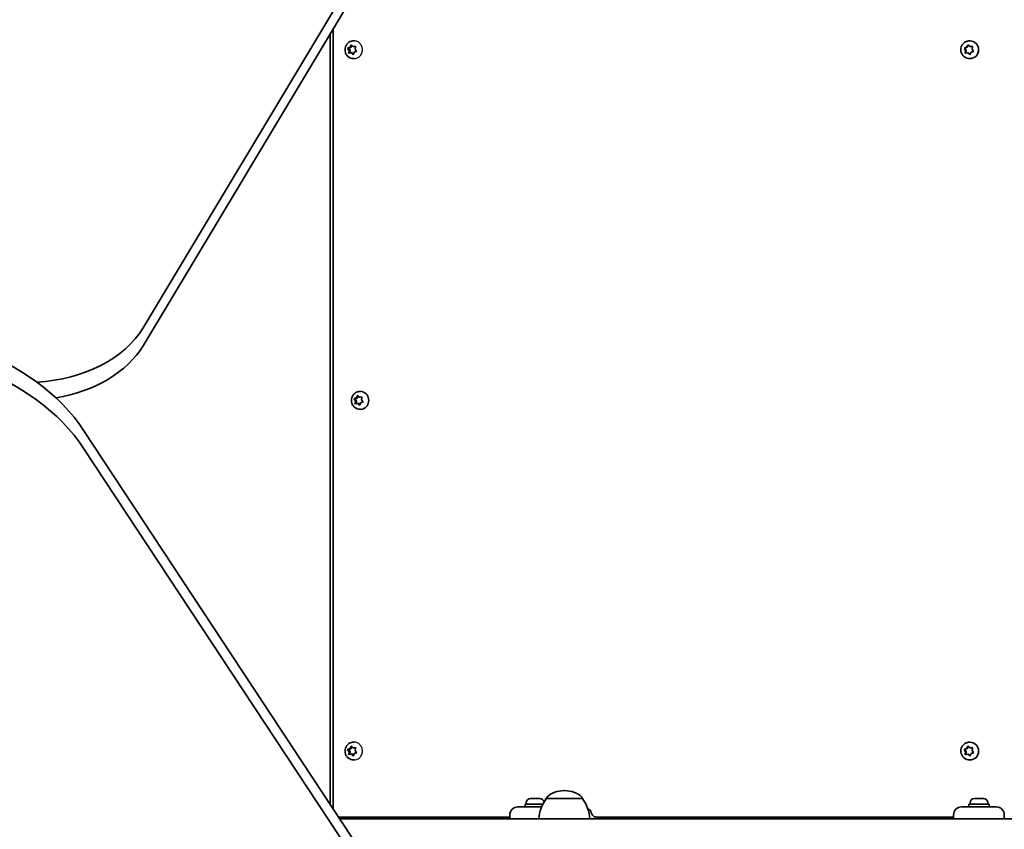
# Model space of a CAD drawing. Units: millimetres. Extents: x -3521 to 3731, y -3871 to 4168.
# Drawn here: x -602 to -20, y -1426 to -948 of the extents above; entities that cross this region are included whole.
import ezdxf

# ---------------------------------------------------------------- set-up
doc = ezdxf.new("R2010")
doc.units = ezdxf.units.MM
doc.layers.add('Widoczne (ISO)', color=7, linetype='Continuous', lineweight=35)
doc.layers.add('Widoczne wąskie (ISO)', color=7, linetype='Continuous', lineweight=25)

msp = doc.modelspace()

# ---------------------------------------------------------------- linework, layer by layer
at = {"layer": 'Widoczne (ISO)'}
for p, q in [((-528.68, -1129.7), (-349.57, -831.33)), ((-528.68, -1129.7), (-349.57, -831.33)), ((-349.57, -841.94), (-528.68, -1140.31)), ((-349.57, -841.94), (-528.68, -1140.31)), ((-416.52, -953.47), (-416.52, -1413.64)), ((-416.52, -953.47), (-416.52, -1413.64)), ((-418.18, -1411.11), (-418.18, -956.24)), ((-418.18, -1411.11), (-418.18, -956.24)), ((-407.94, -964.66), (-407.27, -964.66)), ((-407.94, -964.66), (-407.27, -964.66)), ((-407.12, -966.02), (-407.74, -965.01)), ((-407.12, -966.02), (-407.74, -965.01)), ((-407.59, -964.52), (-406.52, -964.12)), ((-407.59, -964.52), (-406.52, -964.12)), ((-407.27, -964.66), (-405.84, -964.12)), ((-407.27, -964.66), (-405.84, -964.12)), ((-406.44, -966.02), (-407.27, -964.66)), ((-406.44, -966.02), (-407.27, -964.66)), ((-406.41, -963.89), (-406.01, -963.05)), ((-406.41, -963.89), (-406.01, -963.05)), ((-406.41, -963.89), (-405.73, -963.89)), ((-406.41, -963.89), (-405.73, -963.89)), ((-405.73, -963.89), (-405.36, -963.11)), ((-405.73, -963.89), (-405.36, -963.11)), ((-405.54, -962.95), (-404.68, -963.73)), ((-405.54, -962.95), (-404.68, -963.73)), ((-404.68, -963.73), (-403.55, -963.66)), ((-404.68, -963.73), (-403.55, -963.66)), ((-404.68, -963.73), (-403.99, -963.73)), ((-404.68, -963.73), (-403.99, -963.73)), ((-404.4, -960.37), (-404.15, -960.37)), ((-404.4, -960.37), (-404.15, -960.37)), ((-403.99, -963.73), (-403.16, -963.68)), ((-403.99, -963.73), (-403.16, -963.68)), ((-403.23, -964.04), (-403.43, -965.23)), ((-403.23, -964.04), (-403.43, -965.23)), ((-43.87, -964.66), (-43.55, -964.66)), ((-43.87, -964.66), (-43.55, -964.66)), ((-43.01, -966.02), (-43.65, -965.01)), ((-43.01, -966.02), (-43.65, -965.01)), ((-43.55, -964.66), (-42.05, -964.12)), ((-43.55, -964.66), (-42.05, -964.12)), ((-42.68, -966.02), (-43.55, -964.66)), ((-42.68, -966.02), (-43.55, -964.66)), ((-43.49, -964.52), (-42.38, -964.12)), ((-43.49, -964.52), (-42.38, -964.12)), ((-42.26, -963.89), (-41.84, -963.05)), ((-42.26, -963.89), (-41.84, -963.05)), ((-42.26, -963.89), (-41.93, -963.89)), ((-42.26, -963.89), (-41.93, -963.89)), ((-41.93, -963.89), (-41.43, -962.88)), ((-41.93, -963.89), (-41.43, -962.88)), ((-41.35, -962.95), (-40.44, -963.73)), ((-41.35, -962.95), (-40.44, -963.73)), ((-40.65, -960.37), (-40.53, -960.37)), ((-40.65, -960.37), (-40.53, -960.37)), ((-40.44, -963.73), (-39.25, -963.66)), ((-40.44, -963.73), (-39.25, -963.66)), ((-40.44, -963.73), (-40.11, -963.73)), ((-40.44, -963.73), (-40.11, -963.73)), ((-40.11, -963.73), (-38.85, -963.66)), ((-40.11, -963.73), (-38.85, -963.66)), ((-38.92, -964.04), (-39.14, -965.23)), ((-38.92, -964.04), (-39.14, -965.23)), ((-407.33, -967.2), (-407.12, -966.02)), ((-407.33, -967.2), (-407.12, -966.02)), ((-407.12, -966.02), (-406.44, -966.02)), ((-407.12, -966.02), (-406.44, -966.02)), ((-405.88, -967.52), (-407.01, -967.58)), ((-405.88, -967.52), (-407.01, -967.58)), ((-406.71, -967.56), (-406.44, -966.02)), ((-406.71, -967.56), (-406.44, -966.02)), ((-405.88, -967.52), (-405.2, -967.52)), ((-405.02, -968.3), (-405.88, -967.52)), ((-405.88, -967.52), (-405.2, -967.52)), ((-405.02, -968.3), (-405.88, -967.52)), ((-404.52, -968.13), (-405.2, -967.52)), ((-404.52, -968.13), (-405.2, -967.52)), ((-404.04, -967.12), (-404.55, -968.2)), ((-404.04, -967.12), (-404.55, -968.2)), ((-404.4, -970.87), (-404.15, -970.87)), ((-404.4, -970.87), (-404.15, -970.87)), ((-402.97, -966.72), (-404.04, -967.12)), ((-402.97, -966.72), (-404.04, -967.12)), ((-403.43, -965.23), (-402.82, -966.24)), ((-403.43, -965.23), (-402.82, -966.24)), ((-43.22, -967.2), (-43.01, -966.02)), ((-43.22, -967.2), (-43.01, -966.02)), ((-43.01, -966.02), (-42.68, -966.02)), ((-43.01, -966.02), (-42.68, -966.02)), ((-42.96, -967.59), (-42.68, -966.02)), ((-42.96, -967.59), (-42.68, -966.02)), ((-41.7, -967.52), (-42.89, -967.58)), ((-41.7, -967.52), (-42.89, -967.58)), ((-41.7, -967.52), (-41.38, -967.52)), ((-40.8, -968.3), (-41.7, -967.52)), ((-41.7, -967.52), (-41.38, -967.52)), ((-40.8, -968.3), (-41.7, -967.52)), ((-40.39, -968.37), (-41.38, -967.52)), ((-40.39, -968.37), (-41.38, -967.52)), ((-40.65, -970.87), (-40.53, -970.87)), ((-40.65, -970.87), (-40.53, -970.87)), ((-39.77, -967.12), (-40.31, -968.2)), ((-39.77, -967.12), (-40.31, -968.2)), ((-38.65, -966.72), (-39.77, -967.12)), ((-38.65, -966.72), (-39.77, -967.12)), ((-39.14, -965.23), (-38.49, -966.24)), ((-39.14, -965.23), (-38.49, -966.24)), ((-400.64, -1167.37), (-400.39, -1167.37)), ((-400.64, -1167.37), (-400.39, -1167.37)), ((-404.18, -1171.66), (-403.51, -1171.66)), ((-404.18, -1171.66), (-403.51, -1171.66)), ((-403.36, -1173.02), (-403.98, -1172.01)), ((-403.36, -1173.02), (-403.98, -1172.01)), ((-403.83, -1171.52), (-402.76, -1171.12)), ((-403.83, -1171.52), (-402.76, -1171.12)), ((-403.57, -1174.2), (-403.36, -1173.02)), ((-403.57, -1174.2), (-403.36, -1173.02)), ((-403.51, -1171.66), (-402.08, -1171.12)), ((-403.51, -1171.66), (-402.08, -1171.12)), ((-402.68, -1173.02), (-403.51, -1171.66)), ((-402.68, -1173.02), (-403.51, -1171.66)), ((-403.36, -1173.02), (-402.68, -1173.02)), ((-403.36, -1173.02), (-402.68, -1173.02)), ((-402.95, -1174.56), (-402.68, -1173.02)), ((-402.95, -1174.56), (-402.68, -1173.02)), ((-402.65, -1170.89), (-402.25, -1170.05)), ((-402.65, -1170.89), (-402.25, -1170.05)), ((-402.65, -1170.89), (-401.97, -1170.89)), ((-402.65, -1170.89), (-401.97, -1170.89)), ((-401.97, -1170.89), (-401.6, -1170.11)), ((-401.97, -1170.89), (-401.6, -1170.11)), ((-401.78, -1169.95), (-400.92, -1170.73)), ((-401.78, -1169.95), (-400.92, -1170.73)), ((-400.92, -1170.73), (-399.79, -1170.66)), ((-400.92, -1170.73), (-399.79, -1170.66)), ((-400.92, -1170.73), (-400.23, -1170.73)), ((-400.92, -1170.73), (-400.23, -1170.73)), ((-400.28, -1174.12), (-400.79, -1175.2)), ((-400.28, -1174.12), (-400.79, -1175.2)), ((-399.21, -1173.72), (-400.28, -1174.12)), ((-399.21, -1173.72), (-400.28, -1174.12)), ((-400.23, -1170.73), (-399.4, -1170.68)), ((-400.23, -1170.73), (-399.4, -1170.68)), ((-399.47, -1171.04), (-399.67, -1172.23)), ((-399.47, -1171.04), (-399.67, -1172.23)), ((-399.67, -1172.23), (-399.06, -1173.24)), ((-399.67, -1172.23), (-399.06, -1173.24)), ((-402.12, -1174.52), (-403.25, -1174.58)), ((-402.12, -1174.52), (-403.25, -1174.58)), ((-402.12, -1174.52), (-401.44, -1174.52)), ((-401.26, -1175.3), (-402.12, -1174.52)), ((-402.12, -1174.52), (-401.44, -1174.52)), ((-401.26, -1175.3), (-402.12, -1174.52)), ((-400.76, -1175.13), (-401.44, -1174.52)), ((-400.76, -1175.13), (-401.44, -1174.52)), ((-400.64, -1177.87), (-400.39, -1177.87)), ((-400.64, -1177.87), (-400.39, -1177.87)), ((-563.65, -1190.52), (-359.06, -1500.76)), ((-563.65, -1190.52), (-359.06, -1500.76)), ((-359.06, -1511.37), (-563.65, -1201.13)), ((-359.06, -1511.37), (-563.65, -1201.13)), ((-406.41, -1377.89), (-406.01, -1377.05)), ((-406.41, -1377.89), (-406.01, -1377.05)), ((-406.41, -1377.89), (-405.73, -1377.89)), ((-406.41, -1377.89), (-405.73, -1377.89)), ((-405.73, -1377.89), (-405.36, -1377.11)), ((-405.73, -1377.89), (-405.36, -1377.11)), ((-405.54, -1376.95), (-404.68, -1377.73)), ((-405.54, -1376.95), (-404.68, -1377.73)), ((-404.68, -1377.73), (-403.55, -1377.66)), ((-404.68, -1377.73), (-403.55, -1377.66)), ((-404.68, -1377.73), (-403.99, -1377.73)), ((-404.68, -1377.73), (-403.99, -1377.73)), ((-404.4, -1374.37), (-404.15, -1374.37)), ((-404.4, -1374.37), (-404.15, -1374.37)), ((-403.99, -1377.73), (-403.16, -1377.68)), ((-403.99, -1377.73), (-403.16, -1377.68)), ((-42.26, -1377.89), (-41.84, -1377.05)), ((-42.26, -1377.89), (-41.84, -1377.05)), ((-42.26, -1377.89), (-41.93, -1377.89)), ((-42.26, -1377.89), (-41.93, -1377.89)), ((-41.93, -1377.89), (-41.43, -1376.88)), ((-41.93, -1377.89), (-41.43, -1376.88)), ((-41.35, -1376.95), (-40.44, -1377.73)), ((-41.35, -1376.95), (-40.44, -1377.73)), ((-40.65, -1374.37), (-40.53, -1374.37)), ((-40.65, -1374.37), (-40.53, -1374.37)), ((-40.44, -1377.73), (-39.25, -1377.66)), ((-40.44, -1377.73), (-39.25, -1377.66)), ((-40.44, -1377.73), (-40.11, -1377.73)), ((-40.44, -1377.73), (-40.11, -1377.73)), ((-40.11, -1377.73), (-38.85, -1377.66)), ((-40.11, -1377.73), (-38.85, -1377.66)), ((-407.94, -1378.66), (-407.27, -1378.66)), ((-407.94, -1378.66), (-407.27, -1378.66)), ((-407.12, -1380.02), (-407.74, -1379.01)), ((-407.12, -1380.02), (-407.74, -1379.01)), ((-407.59, -1378.52), (-406.52, -1378.12)), ((-407.59, -1378.52), (-406.52, -1378.12)), ((-407.33, -1381.2), (-407.12, -1380.02)), ((-407.33, -1381.2), (-407.12, -1380.02)), ((-407.27, -1378.66), (-405.84, -1378.12)), ((-407.27, -1378.66), (-405.84, -1378.12)), ((-406.44, -1380.02), (-407.27, -1378.66)), ((-406.44, -1380.02), (-407.27, -1378.66)), ((-407.12, -1380.02), (-406.44, -1380.02)), ((-407.12, -1380.02), (-406.44, -1380.02)), ((-405.88, -1381.52), (-407.01, -1381.58)), ((-405.88, -1381.52), (-407.01, -1381.58)), ((-406.71, -1381.56), (-406.44, -1380.02)), ((-406.71, -1381.56), (-406.44, -1380.02)), ((-405.88, -1381.52), (-405.2, -1381.52)), ((-405.02, -1382.3), (-405.88, -1381.52)), ((-405.88, -1381.52), (-405.2, -1381.52)), ((-405.02, -1382.3), (-405.88, -1381.52)), ((-404.52, -1382.13), (-405.2, -1381.52)), ((-404.52, -1382.13), (-405.2, -1381.52)), ((-404.04, -1381.12), (-404.55, -1382.2)), ((-404.04, -1381.12), (-404.55, -1382.2)), ((-402.97, -1380.72), (-404.04, -1381.12)), ((-402.97, -1380.72), (-404.04, -1381.12)), ((-403.23, -1378.04), (-403.43, -1379.23)), ((-403.23, -1378.04), (-403.43, -1379.23)), ((-403.43, -1379.23), (-402.82, -1380.24)), ((-403.43, -1379.23), (-402.82, -1380.24)), ((-43.87, -1378.66), (-43.55, -1378.66)), ((-43.87, -1378.66), (-43.55, -1378.66)), ((-43.01, -1380.02), (-43.65, -1379.01)), ((-43.01, -1380.02), (-43.65, -1379.01)), ((-43.55, -1378.66), (-42.05, -1378.12)), ((-43.55, -1378.66), (-42.05, -1378.12)), ((-42.68, -1380.02), (-43.55, -1378.66)), ((-42.68, -1380.02), (-43.55, -1378.66)), ((-43.49, -1378.52), (-42.38, -1378.12)), ((-43.49, -1378.52), (-42.38, -1378.12)), ((-43.22, -1381.2), (-43.01, -1380.02)), ((-43.22, -1381.2), (-43.01, -1380.02)), ((-43.01, -1380.02), (-42.68, -1380.02)), ((-43.01, -1380.02), (-42.68, -1380.02)), ((-42.96, -1381.59), (-42.68, -1380.02)), ((-42.96, -1381.59), (-42.68, -1380.02)), ((-41.7, -1381.52), (-42.89, -1381.58)), ((-41.7, -1381.52), (-42.89, -1381.58)), ((-41.7, -1381.52), (-41.38, -1381.52)), ((-40.8, -1382.3), (-41.7, -1381.52)), ((-41.7, -1381.52), (-41.38, -1381.52)), ((-40.8, -1382.3), (-41.7, -1381.52)), ((-40.39, -1382.37), (-41.38, -1381.52)), ((-40.39, -1382.37), (-41.38, -1381.52)), ((-39.77, -1381.12), (-40.31, -1382.2)), ((-39.77, -1381.12), (-40.31, -1382.2)), ((-38.65, -1380.72), (-39.77, -1381.12)), ((-38.65, -1380.72), (-39.77, -1381.12)), ((-38.92, -1378.04), (-39.14, -1379.23)), ((-38.92, -1378.04), (-39.14, -1379.23)), ((-39.14, -1379.23), (-38.49, -1380.24)), ((-39.14, -1379.23), (-38.49, -1380.24)), ((-404.4, -1384.87), (-404.15, -1384.87)), ((-404.4, -1384.87), (-404.15, -1384.87)), ((-40.65, -1384.87), (-40.53, -1384.87)), ((-40.65, -1384.87), (-40.53, -1384.87)), ((-279.68, -1402.97), (-280.26, -1402.97)), ((-279.68, -1402.97), (-280.26, -1402.97)), ((-307.43, -1412.62), (-302.18, -1412.62)), ((-307.43, -1412.62), (-302.18, -1412.62)), ((-303.18, -1411.02), (-292.71, -1411.02)), ((-303.18, -1412.62), (-303.18, -1411.02)), ((-303.18, -1411.02), (-292.71, -1411.02)), ((-303.18, -1412.62), (-303.18, -1411.02)), ((-302.43, -1410.28), (-302.43, -1411.02)), ((-302.43, -1410.28), (-302.43, -1411.02)), ((-293.42, -1412.62), (-302.18, -1412.62)), ((-293.42, -1412.62), (-302.18, -1412.62)), ((-299.87, -1407.72), (-299.63, -1407.72)), ((-299.87, -1407.72), (-299.63, -1407.72)), ((-299.63, -1407.72), (-299.37, -1407.72)), ((-299.63, -1407.72), (-299.37, -1407.72)), ((-299.37, -1407.72), (-297.44, -1407.72)), ((-299.37, -1407.72), (-297.44, -1407.72)), ((-296.93, -1407.72), (-294.99, -1407.72)), ((-296.93, -1407.72), (-294.99, -1407.72)), ((-294.99, -1407.72), (-294.74, -1407.72)), ((-294.99, -1407.72), (-294.74, -1407.72)), ((-294.74, -1407.72), (-294.49, -1407.72)), ((-294.74, -1407.72), (-294.49, -1407.72)), ((-290.62, -1407.62), (-290.62, -1407.56)), ((-290.62, -1407.62), (-290.62, -1407.56)), ((-269.32, -1407.62), (-290.62, -1407.62)), ((-269.32, -1407.62), (-290.62, -1407.62)), ((-269.32, -1407.62), (-269.32, -1407.56)), ((-269.32, -1407.62), (-269.32, -1407.56)), ((-45.43, -1412.62), (-40.18, -1412.62)), ((-45.43, -1412.62), (-40.18, -1412.62)), ((-41.18, -1411.02), (-29.18, -1411.02)), ((-41.18, -1412.62), (-41.18, -1411.02)), ((-41.18, -1411.02), (-29.18, -1411.02)), ((-41.18, -1412.62), (-41.18, -1411.02)), ((-40.43, -1410.28), (-40.43, -1411.02)), ((-40.43, -1410.28), (-40.43, -1411.02)), ((-30.18, -1412.62), (-40.18, -1412.62)), ((-30.18, -1412.62), (-40.18, -1412.62)), ((-37.87, -1407.72), (-37.63, -1407.72)), ((-37.87, -1407.72), (-37.63, -1407.72)), ((-37.63, -1407.72), (-37.37, -1407.72)), ((-37.63, -1407.72), (-37.37, -1407.72)), ((-37.37, -1407.72), (-35.44, -1407.72)), ((-37.37, -1407.72), (-35.44, -1407.72)), ((-34.93, -1407.72), (-32.99, -1407.72)), ((-34.93, -1407.72), (-32.99, -1407.72)), ((-32.99, -1407.72), (-32.74, -1407.72)), ((-32.99, -1407.72), (-32.74, -1407.72)), ((-32.74, -1407.72), (-32.49, -1407.72)), ((-32.74, -1407.72), (-32.49, -1407.72)), ((-30.18, -1412.62), (-24.93, -1412.62)), ((-30.18, -1412.62), (-24.93, -1412.62)), ((-29.93, -1410.28), (-29.93, -1411.02)), ((-29.93, -1410.28), (-29.93, -1411.02)), ((-29.18, -1412.62), (-29.18, -1411.02)), ((-29.18, -1412.62), (-29.18, -1411.02)), ((-312.18, -1418.62), (-413.23, -1418.62)), ((-312.18, -1418.62), (-413.23, -1418.62)), ((-412.18, -1418.62), (-412.18, -1419.62)), ((-412.18, -1418.62), (-412.18, -1419.62)), ((-312.18, -1417.37), (-312.18, -1419.62)), ((-312.18, -1417.37), (-312.18, -1419.62)), ((-50.18, -1418.62), (-260.94, -1418.62)), ((-50.18, -1418.62), (-260.94, -1418.62)), ((-50.18, -1417.37), (-50.18, -1419.62)), ((-50.18, -1417.37), (-50.18, -1419.62)), ((-20.18, -1419.62), (-20.18, -1417.37)), ((-20.18, -1419.62), (-20.18, -1417.37)), ((997.43, -1419.62), (-412.57, -1419.62)), ((997.43, -1419.62), (-412.57, -1419.62))]:
    msp.add_line(p, q, dxfattribs=at)
for centre, radius, start, end in [((-289.62, -1407.56), 1, 131.95918, 180), ((-289.62, -1407.56), 1, 131.95918, 180), ((-280.26, -1417.97), 15, 90, 131.95918), ((-280.26, -1417.97), 15, 90, 131.95918), ((-279.68, -1417.97), 15, 48.04082, 90), ((-279.68, -1417.97), 15, 48.04082, 90), ((-270.32, -1407.56), 1, 0, 48.04082), ((-270.32, -1407.56), 1, 0, 48.04082), ((-307.43, -1417.37), 4.75, 90, 180), ((-307.43, -1417.37), 4.75, 90, 180), ((-299.87, -1410.28), 2.56, 90, 180), ((-299.87, -1410.28), 2.56, 90, 180), ((-273, -1420.8), 22, 143.21087, 176.93797), ((-273, -1420.8), 22, 143.21087, 176.93797), ((-294.49, -1410.28), 2.56, 13.05302, 90), ((-294.49, -1410.28), 2.56, 13.05302, 90), ((-286.94, -1420.8), 22, 3.06203, 36.78913), ((-286.94, -1420.8), 22, 3.06203, 36.78913), ((-45.43, -1417.37), 4.75, 90, 180), ((-45.43, -1417.37), 4.75, 90, 180), ((-37.87, -1410.28), 2.56, 90, 180), ((-37.87, -1410.28), 2.56, 90, 180), ((-32.49, -1410.28), 2.56, 0, 90), ((-32.49, -1410.28), 2.56, 0, 90), ((-24.93, -1417.37), 4.75, 0, 90), ((-24.93, -1417.37), 4.75, 0, 90)]:
    msp.add_arc(centre, radius, start, end, dxfattribs=at)
for centre, major_axis, ratio, start_param, end_param in [((-406.58, -963.94), (0, -0.189), 0.940029, 0.342347, 1.859948), ((-406.58, -963.94), (0, -0.189), 0.940029, 0.342347, 1.859948), ((-405.9, -963.94), (0, -0.189), 0.940029, 0.342347, 1.859948), ((-405.9, -963.94), (0, -0.189), 0.940029, 0.342347, 1.859948), ((-42.44, -963.94), (0, -0.189), 0.986573, 0.342347, 1.859948), ((-42.44, -963.94), (0, -0.189), 0.986573, 0.342347, 1.859948), ((-42.11, -963.94), (0, -0.189), 0.986573, 0.342347, 1.859948), ((-42.11, -963.94), (0, -0.189), 0.986573, 0.342347, 1.859948), ((-40.53, -965.62), (0, 5.25), 0.986573, 3.141593, 6.283185), ((-40.53, -965.62), (0, 5.25), 0.986573, 3.141593, 6.283185), ((-699.6, -1235.35), (-150, 0), 0.707107, 3.577925, 4.886922), ((-699.6, -1235.35), (-150, 0), 0.707107, 3.577925, 4.886922), ((-699.6, -1245.95), (150, 0), 0.707107, 0.436332, 1.745329), ((-699.6, -1245.95), (150, 0), 0.707107, 0.436332, 1.745329), ((-597.71, -1108.98), (-75, 0), 0.707107, 1.654085, 2.740167), ((-597.71, -1108.98), (-75, 0), 0.707107, 1.654085, 2.740167), ((-597.71, -1119.59), (75, 0), 0.707107, 4.948223, 5.88176), ((-597.71, -1119.59), (75, 0), 0.707107, 4.948223, 5.88176), ((-400.39, -1172.62), (0, 5.25), 0.940029, 3.397176, 6.027602), ((-400.39, -1172.62), (0, 5.25), 0.940029, 3.397176, 6.027602), ((-402.82, -1170.94), (0, -0.189), 0.940029, 0.342347, 1.859948), ((-402.82, -1170.94), (0, -0.189), 0.940029, 0.342347, 1.859948), ((-402.14, -1170.94), (0, -0.189), 0.940029, 0.342347, 1.859948), ((-402.14, -1170.94), (0, -0.189), 0.940029, 0.342347, 1.859948), ((-406.58, -1377.94), (0, -0.189), 0.940029, 0.342347, 1.859948), ((-406.58, -1377.94), (0, -0.189), 0.940029, 0.342347, 1.859948), ((-405.9, -1377.94), (0, -0.189), 0.940029, 0.342347, 1.859948), ((-405.9, -1377.94), (0, -0.189), 0.940029, 0.342347, 1.859948), ((-42.44, -1377.94), (0, -0.189), 0.986573, 0.342347, 1.859948), ((-42.44, -1377.94), (0, -0.189), 0.986573, 0.342347, 1.859948), ((-42.11, -1377.94), (0, -0.189), 0.986573, 0.342347, 1.859948), ((-42.11, -1377.94), (0, -0.189), 0.986573, 0.342347, 1.859948), ((-40.53, -1379.62), (0, 5.25), 0.986573, 3.141593, 6.283185), ((-40.53, -1379.62), (0, 5.25), 0.986573, 3.141593, 6.283185)]:
    msp.add_ellipse(centre, major_axis=major_axis, ratio=ratio, start_param=start_param, end_param=end_param, dxfattribs=at)
for points, knots in [([(-404.4, -970.87), (-404.94, -970.87), (-405.47, -970.78), (-406.49, -970.44), (-406.97, -970.19), (-407.83, -969.54), (-408.22, -969.15), (-408.85, -968.25), (-409.09, -967.74), (-409.42, -966.67), (-409.5, -966.11), (-409.48, -964.98), (-409.39, -964.41), (-409.02, -963.34), (-408.75, -962.83), (-408.07, -961.93), (-407.66, -961.54), (-406.74, -960.93), (-406.24, -960.69), (-405.29, -960.43), (-404.85, -960.37), (-404.4, -960.37)], [0.198149, 0.198149, 0.198149, 0.198149, 0.503514, 0.503514, 0.811797, 0.811797, 1.12759, 1.12759, 1.452424, 1.452424, 1.784289, 1.784289, 2.118622, 2.118622, 2.449955, 2.449955, 2.773709, 2.773709, 3.088163, 3.088163, 3.339741, 3.339741, 3.339741, 3.339741]), ([(-404.4, -970.87), (-404.94, -970.87), (-405.47, -970.78), (-406.49, -970.44), (-406.97, -970.19), (-407.83, -969.54), (-408.22, -969.15), (-408.85, -968.25), (-409.09, -967.74), (-409.42, -966.67), (-409.5, -966.11), (-409.48, -964.98), (-409.39, -964.41), (-409.02, -963.34), (-408.75, -962.83), (-408.07, -961.93), (-407.66, -961.54), (-406.74, -960.93), (-406.24, -960.69), (-405.29, -960.43), (-404.85, -960.37), (-404.4, -960.37)], [0.198149, 0.198149, 0.198149, 0.198149, 0.503514, 0.503514, 0.811797, 0.811797, 1.12759, 1.12759, 1.452424, 1.452424, 1.784289, 1.784289, 2.118622, 2.118622, 2.449955, 2.449955, 2.773709, 2.773709, 3.088163, 3.088163, 3.339741, 3.339741, 3.339741, 3.339741]), ([(-40.65, -970.87), (-41.21, -970.87), (-41.76, -970.78), (-42.81, -970.43), (-43.31, -970.17), (-44.2, -969.51), (-44.59, -969.1), (-45.23, -968.19), (-45.48, -967.68), (-45.8, -966.61), (-45.88, -966.05), (-45.85, -964.92), (-45.75, -964.36), (-45.37, -963.31), (-45.09, -962.81), (-44.4, -961.93), (-43.98, -961.54), (-43.05, -960.93), (-42.54, -960.69), (-41.56, -960.43), (-41.11, -960.37), (-40.65, -960.37)], [0.198149, 0.198149, 0.198149, 0.198149, 0.514956, 0.514956, 0.832398, 0.832398, 1.151483, 1.151483, 1.472567, 1.472567, 1.795216, 1.795216, 2.118392, 2.118392, 2.440843, 2.440843, 2.761596, 2.761596, 3.080343, 3.080343, 3.339741, 3.339741, 3.339741, 3.339741]), ([(-40.65, -970.87), (-41.21, -970.87), (-41.76, -970.78), (-42.81, -970.43), (-43.31, -970.17), (-44.2, -969.51), (-44.59, -969.1), (-45.23, -968.19), (-45.48, -967.68), (-45.8, -966.61), (-45.88, -966.05), (-45.85, -964.92), (-45.75, -964.36), (-45.37, -963.31), (-45.09, -962.81), (-44.4, -961.93), (-43.98, -961.54), (-43.05, -960.93), (-42.54, -960.69), (-41.56, -960.43), (-41.11, -960.37), (-40.65, -960.37)], [0.198149, 0.198149, 0.198149, 0.198149, 0.514956, 0.514956, 0.832398, 0.832398, 1.151483, 1.151483, 1.472567, 1.472567, 1.795216, 1.795216, 2.118392, 2.118392, 2.440843, 2.440843, 2.761596, 2.761596, 3.080343, 3.080343, 3.339741, 3.339741, 3.339741, 3.339741]), ([(-400.64, -1177.87), (-401.18, -1177.87), (-401.71, -1177.78), (-402.73, -1177.44), (-403.21, -1177.19), (-404.07, -1176.54), (-404.46, -1176.15), (-405.09, -1175.25), (-405.33, -1174.74), (-405.66, -1173.67), (-405.74, -1173.11), (-405.72, -1171.98), (-405.63, -1171.41), (-405.26, -1170.34), (-404.99, -1169.83), (-404.31, -1168.93), (-403.9, -1168.54), (-402.98, -1167.93), (-402.48, -1167.69), (-401.53, -1167.43), (-401.09, -1167.37), (-400.64, -1167.37)], [0.198149, 0.198149, 0.198149, 0.198149, 0.503514, 0.503514, 0.811797, 0.811797, 1.12759, 1.12759, 1.452424, 1.452424, 1.784289, 1.784289, 2.118622, 2.118622, 2.449955, 2.449955, 2.773709, 2.773709, 3.088163, 3.088163, 3.339741, 3.339741, 3.339741, 3.339741]), ([(-400.64, -1177.87), (-401.18, -1177.87), (-401.71, -1177.78), (-402.73, -1177.44), (-403.21, -1177.19), (-404.07, -1176.54), (-404.46, -1176.15), (-405.09, -1175.25), (-405.33, -1174.74), (-405.66, -1173.67), (-405.74, -1173.11), (-405.72, -1171.98), (-405.63, -1171.41), (-405.26, -1170.34), (-404.99, -1169.83), (-404.31, -1168.93), (-403.9, -1168.54), (-402.98, -1167.93), (-402.48, -1167.69), (-401.53, -1167.43), (-401.09, -1167.37), (-400.64, -1167.37)], [0.198149, 0.198149, 0.198149, 0.198149, 0.503514, 0.503514, 0.811797, 0.811797, 1.12759, 1.12759, 1.452424, 1.452424, 1.784289, 1.784289, 2.118622, 2.118622, 2.449955, 2.449955, 2.773709, 2.773709, 3.088163, 3.088163, 3.339741, 3.339741, 3.339741, 3.339741]), ([(-404.4, -1384.87), (-404.94, -1384.87), (-405.47, -1384.78), (-406.49, -1384.44), (-406.97, -1384.19), (-407.83, -1383.54), (-408.22, -1383.15), (-408.85, -1382.25), (-409.09, -1381.74), (-409.42, -1380.67), (-409.5, -1380.11), (-409.48, -1378.98), (-409.39, -1378.41), (-409.02, -1377.34), (-408.75, -1376.83), (-408.07, -1375.93), (-407.66, -1375.54), (-406.74, -1374.93), (-406.24, -1374.69), (-405.29, -1374.43), (-404.85, -1374.37), (-404.4, -1374.37)], [0.198149, 0.198149, 0.198149, 0.198149, 0.503514, 0.503514, 0.811797, 0.811797, 1.12759, 1.12759, 1.452424, 1.452424, 1.784289, 1.784289, 2.118622, 2.118622, 2.449955, 2.449955, 2.773709, 2.773709, 3.088163, 3.088163, 3.339741, 3.339741, 3.339741, 3.339741]), ([(-404.4, -1384.87), (-404.94, -1384.87), (-405.47, -1384.78), (-406.49, -1384.44), (-406.97, -1384.19), (-407.83, -1383.54), (-408.22, -1383.15), (-408.85, -1382.25), (-409.09, -1381.74), (-409.42, -1380.67), (-409.5, -1380.11), (-409.48, -1378.98), (-409.39, -1378.41), (-409.02, -1377.34), (-408.75, -1376.83), (-408.07, -1375.93), (-407.66, -1375.54), (-406.74, -1374.93), (-406.24, -1374.69), (-405.29, -1374.43), (-404.85, -1374.37), (-404.4, -1374.37)], [0.198149, 0.198149, 0.198149, 0.198149, 0.503514, 0.503514, 0.811797, 0.811797, 1.12759, 1.12759, 1.452424, 1.452424, 1.784289, 1.784289, 2.118622, 2.118622, 2.449955, 2.449955, 2.773709, 2.773709, 3.088163, 3.088163, 3.339741, 3.339741, 3.339741, 3.339741]), ([(-40.65, -1384.87), (-41.21, -1384.87), (-41.76, -1384.78), (-42.81, -1384.43), (-43.31, -1384.17), (-44.2, -1383.51), (-44.59, -1383.1), (-45.23, -1382.19), (-45.48, -1381.68), (-45.8, -1380.61), (-45.88, -1380.05), (-45.85, -1378.92), (-45.75, -1378.36), (-45.37, -1377.31), (-45.09, -1376.81), (-44.4, -1375.93), (-43.98, -1375.54), (-43.05, -1374.93), (-42.54, -1374.69), (-41.56, -1374.43), (-41.11, -1374.37), (-40.65, -1374.37)], [0.198149, 0.198149, 0.198149, 0.198149, 0.514956, 0.514956, 0.832398, 0.832398, 1.151483, 1.151483, 1.472567, 1.472567, 1.795216, 1.795216, 2.118392, 2.118392, 2.440843, 2.440843, 2.761596, 2.761596, 3.080343, 3.080343, 3.339741, 3.339741, 3.339741, 3.339741]), ([(-40.65, -1384.87), (-41.21, -1384.87), (-41.76, -1384.78), (-42.81, -1384.43), (-43.31, -1384.17), (-44.2, -1383.51), (-44.59, -1383.1), (-45.23, -1382.19), (-45.48, -1381.68), (-45.8, -1380.61), (-45.88, -1380.05), (-45.85, -1378.92), (-45.75, -1378.36), (-45.37, -1377.31), (-45.09, -1376.81), (-44.4, -1375.93), (-43.98, -1375.54), (-43.05, -1374.93), (-42.54, -1374.69), (-41.56, -1374.43), (-41.11, -1374.37), (-40.65, -1374.37)], [0.198149, 0.198149, 0.198149, 0.198149, 0.514956, 0.514956, 0.832398, 0.832398, 1.151483, 1.151483, 1.472567, 1.472567, 1.795216, 1.795216, 2.118392, 2.118392, 2.440843, 2.440843, 2.761596, 2.761596, 3.080343, 3.080343, 3.339741, 3.339741, 3.339741, 3.339741]), ([(-264.05, -1416.06), (-264.11, -1415.77), (-264.21, -1415.49), (-264.46, -1414.98), (-264.62, -1414.74), (-264.98, -1414.34), (-265.19, -1414.17), (-265.62, -1413.89), (-265.85, -1413.79), (-266.09, -1413.72), (-266.1, -1413.72), (-266.11, -1413.72)], [0.0061687, 0.0061687, 0.0061687, 0.0061687, 0.2209611, 0.2209611, 0.4357535, 0.4357535, 0.6505458, 0.6505458, 0.8653382, 0.8653382, 0.8737777, 0.8737777, 0.8737777, 0.8737777]), ([(-264.05, -1416.06), (-264.11, -1415.77), (-264.21, -1415.49), (-264.46, -1414.98), (-264.62, -1414.74), (-264.98, -1414.34), (-265.19, -1414.17), (-265.62, -1413.89), (-265.85, -1413.79), (-266.09, -1413.72), (-266.1, -1413.72), (-266.11, -1413.72)], [0.0061687, 0.0061687, 0.0061687, 0.0061687, 0.2209611, 0.2209611, 0.4357535, 0.4357535, 0.6505458, 0.6505458, 0.8653382, 0.8653382, 0.8737777, 0.8737777, 0.8737777, 0.8737777]), ([(-260.94, -1418.62), (-261.15, -1418.62), (-261.4, -1418.6), (-261.95, -1418.47), (-262.26, -1418.36), (-262.84, -1418.02), (-263.12, -1417.79), (-263.56, -1417.28), (-263.72, -1417.01), (-263.95, -1416.5), (-264.01, -1416.27), (-264.05, -1416.06), (-264.05, -1416.06), (-264.05, -1416.06)], [0, 0, 0, 0, 0.00892068, 0.00892068, 0.01784136, 0.01784136, 0.02674554, 0.02674554, 0.03566622, 0.03566622, 0.0445869, 0.0445869, 0.0446034, 0.0446034, 0.0446034, 0.0446034]), ([(-260.94, -1418.62), (-261.15, -1418.62), (-261.4, -1418.6), (-261.95, -1418.47), (-262.26, -1418.36), (-262.84, -1418.02), (-263.12, -1417.79), (-263.56, -1417.28), (-263.72, -1417.01), (-263.95, -1416.5), (-264.01, -1416.27), (-264.05, -1416.06), (-264.05, -1416.06), (-264.05, -1416.06)], [0, 0, 0, 0, 0.00892068, 0.00892068, 0.01784136, 0.01784136, 0.02674554, 0.02674554, 0.03566622, 0.03566622, 0.0445869, 0.0445869, 0.0446034, 0.0446034, 0.0446034, 0.0446034])]:
    msp.add_open_spline(points, degree=3, knots=knots, dxfattribs=at)
for points in [[(-407.94, -964.66), (-407.82, -964.62), (-407.7, -964.57), (-407.59, -964.52)], [(-407.94, -964.66), (-407.82, -964.62), (-407.7, -964.57), (-407.59, -964.52)], [(-407.74, -965.01), (-407.81, -964.9), (-407.88, -964.78), (-407.94, -964.66)], [(-407.74, -965.01), (-407.81, -964.9), (-407.88, -964.78), (-407.94, -964.66)], [(-406.01, -963.05), (-405.95, -962.93), (-405.89, -962.81), (-405.83, -962.68)], [(-406.01, -963.05), (-405.95, -962.93), (-405.89, -962.81), (-405.83, -962.68)], [(-405.83, -962.68), (-405.73, -962.77), (-405.63, -962.86), (-405.54, -962.95)], [(-405.83, -962.68), (-405.73, -962.77), (-405.63, -962.86), (-405.54, -962.95)], [(-403.55, -963.66), (-403.42, -963.65), (-403.29, -963.65), (-403.15, -963.64)], [(-403.55, -963.66), (-403.42, -963.65), (-403.29, -963.65), (-403.15, -963.64)], [(-403.15, -963.64), (-403.18, -963.78), (-403.21, -963.91), (-403.23, -964.04)], [(-403.15, -963.64), (-403.18, -963.78), (-403.21, -963.91), (-403.23, -964.04)], [(-43.87, -964.66), (-43.74, -964.62), (-43.62, -964.57), (-43.49, -964.52)], [(-43.87, -964.66), (-43.74, -964.62), (-43.62, -964.57), (-43.49, -964.52)], [(-43.65, -965.01), (-43.73, -964.9), (-43.8, -964.78), (-43.87, -964.66)], [(-43.65, -965.01), (-43.73, -964.9), (-43.8, -964.78), (-43.87, -964.66)], [(-41.84, -963.05), (-41.78, -962.93), (-41.72, -962.81), (-41.65, -962.68)], [(-41.84, -963.05), (-41.78, -962.93), (-41.72, -962.81), (-41.65, -962.68)], [(-41.65, -962.68), (-41.55, -962.77), (-41.44, -962.86), (-41.35, -962.95)], [(-41.65, -962.68), (-41.55, -962.77), (-41.44, -962.86), (-41.35, -962.95)], [(-39.25, -963.66), (-39.12, -963.65), (-38.99, -963.65), (-38.85, -963.64)], [(-39.25, -963.66), (-39.12, -963.65), (-38.99, -963.65), (-38.85, -963.64)], [(-38.85, -963.64), (-38.87, -963.78), (-38.9, -963.91), (-38.92, -964.04)], [(-38.85, -963.64), (-38.87, -963.78), (-38.9, -963.91), (-38.92, -964.04)], [(-407.39, -967.6), (-407.37, -967.47), (-407.35, -967.33), (-407.33, -967.2)], [(-407.39, -967.6), (-407.37, -967.47), (-407.35, -967.33), (-407.33, -967.2)], [(-407.01, -967.58), (-407.13, -967.59), (-407.26, -967.6), (-407.39, -967.6)], [(-407.01, -967.58), (-407.13, -967.59), (-407.26, -967.6), (-407.39, -967.6)], [(-404.72, -968.56), (-404.82, -968.47), (-404.92, -968.38), (-405.02, -968.3)], [(-404.72, -968.56), (-404.82, -968.47), (-404.92, -968.38), (-405.02, -968.3)], [(-404.55, -968.2), (-404.6, -968.31), (-404.66, -968.44), (-404.72, -968.56)], [(-404.55, -968.2), (-404.6, -968.31), (-404.66, -968.44), (-404.72, -968.56)], [(-402.6, -966.58), (-402.73, -966.63), (-402.85, -966.67), (-402.97, -966.72)], [(-402.6, -966.58), (-402.73, -966.63), (-402.85, -966.67), (-402.97, -966.72)], [(-402.82, -966.24), (-402.75, -966.35), (-402.68, -966.46), (-402.6, -966.58)], [(-402.82, -966.24), (-402.75, -966.35), (-402.68, -966.46), (-402.6, -966.58)], [(-43.29, -967.6), (-43.27, -967.47), (-43.24, -967.33), (-43.22, -967.2)], [(-43.29, -967.6), (-43.27, -967.47), (-43.24, -967.33), (-43.22, -967.2)], [(-42.89, -967.58), (-43.02, -967.59), (-43.15, -967.6), (-43.29, -967.6)], [(-42.89, -967.58), (-43.02, -967.59), (-43.15, -967.6), (-43.29, -967.6)], [(-40.49, -968.56), (-40.59, -968.47), (-40.7, -968.38), (-40.8, -968.3)], [(-40.49, -968.56), (-40.59, -968.47), (-40.7, -968.38), (-40.8, -968.3)], [(-40.31, -968.2), (-40.36, -968.31), (-40.43, -968.44), (-40.49, -968.56)], [(-40.31, -968.2), (-40.36, -968.31), (-40.43, -968.44), (-40.49, -968.56)], [(-38.26, -966.58), (-38.4, -966.63), (-38.53, -966.67), (-38.65, -966.72)], [(-38.26, -966.58), (-38.4, -966.63), (-38.53, -966.67), (-38.65, -966.72)], [(-38.49, -966.24), (-38.42, -966.35), (-38.34, -966.46), (-38.26, -966.58)], [(-38.49, -966.24), (-38.42, -966.35), (-38.34, -966.46), (-38.26, -966.58)], [(-404.18, -1171.66), (-404.06, -1171.62), (-403.94, -1171.57), (-403.83, -1171.52)], [(-404.18, -1171.66), (-404.06, -1171.62), (-403.94, -1171.57), (-403.83, -1171.52)], [(-403.98, -1172.01), (-404.05, -1171.9), (-404.12, -1171.78), (-404.18, -1171.66)], [(-403.98, -1172.01), (-404.05, -1171.9), (-404.12, -1171.78), (-404.18, -1171.66)], [(-403.63, -1174.6), (-403.61, -1174.47), (-403.59, -1174.33), (-403.57, -1174.2)], [(-403.63, -1174.6), (-403.61, -1174.47), (-403.59, -1174.33), (-403.57, -1174.2)], [(-402.25, -1170.05), (-402.19, -1169.93), (-402.13, -1169.81), (-402.07, -1169.68)], [(-402.25, -1170.05), (-402.19, -1169.93), (-402.13, -1169.81), (-402.07, -1169.68)], [(-402.07, -1169.68), (-401.97, -1169.77), (-401.87, -1169.86), (-401.78, -1169.95)], [(-402.07, -1169.68), (-401.97, -1169.77), (-401.87, -1169.86), (-401.78, -1169.95)], [(-399.79, -1170.66), (-399.66, -1170.65), (-399.53, -1170.65), (-399.39, -1170.64)], [(-399.79, -1170.66), (-399.66, -1170.65), (-399.53, -1170.65), (-399.39, -1170.64)], [(-399.39, -1170.64), (-399.42, -1170.78), (-399.45, -1170.91), (-399.47, -1171.04)], [(-399.39, -1170.64), (-399.42, -1170.78), (-399.45, -1170.91), (-399.47, -1171.04)], [(-398.84, -1173.58), (-398.97, -1173.63), (-399.09, -1173.67), (-399.21, -1173.72)], [(-398.84, -1173.58), (-398.97, -1173.63), (-399.09, -1173.67), (-399.21, -1173.72)], [(-399.06, -1173.24), (-398.99, -1173.35), (-398.92, -1173.46), (-398.84, -1173.58)], [(-399.06, -1173.24), (-398.99, -1173.35), (-398.92, -1173.46), (-398.84, -1173.58)], [(-403.25, -1174.58), (-403.37, -1174.59), (-403.5, -1174.6), (-403.63, -1174.6)], [(-403.25, -1174.58), (-403.37, -1174.59), (-403.5, -1174.6), (-403.63, -1174.6)], [(-400.96, -1175.56), (-401.06, -1175.47), (-401.16, -1175.38), (-401.26, -1175.3)], [(-400.96, -1175.56), (-401.06, -1175.47), (-401.16, -1175.38), (-401.26, -1175.3)], [(-400.79, -1175.2), (-400.84, -1175.31), (-400.9, -1175.44), (-400.96, -1175.56)], [(-400.79, -1175.2), (-400.84, -1175.31), (-400.9, -1175.44), (-400.96, -1175.56)], [(-406.01, -1377.05), (-405.95, -1376.93), (-405.89, -1376.81), (-405.83, -1376.68)], [(-406.01, -1377.05), (-405.95, -1376.93), (-405.89, -1376.81), (-405.83, -1376.68)], [(-405.83, -1376.68), (-405.73, -1376.77), (-405.63, -1376.86), (-405.54, -1376.95)], [(-405.83, -1376.68), (-405.73, -1376.77), (-405.63, -1376.86), (-405.54, -1376.95)], [(-403.55, -1377.66), (-403.42, -1377.65), (-403.29, -1377.65), (-403.15, -1377.64)], [(-403.55, -1377.66), (-403.42, -1377.65), (-403.29, -1377.65), (-403.15, -1377.64)], [(-403.15, -1377.64), (-403.18, -1377.78), (-403.21, -1377.91), (-403.23, -1378.04)], [(-403.15, -1377.64), (-403.18, -1377.78), (-403.21, -1377.91), (-403.23, -1378.04)], [(-41.84, -1377.05), (-41.78, -1376.93), (-41.72, -1376.81), (-41.65, -1376.68)], [(-41.84, -1377.05), (-41.78, -1376.93), (-41.72, -1376.81), (-41.65, -1376.68)], [(-41.65, -1376.68), (-41.55, -1376.77), (-41.44, -1376.86), (-41.35, -1376.95)], [(-41.65, -1376.68), (-41.55, -1376.77), (-41.44, -1376.86), (-41.35, -1376.95)], [(-39.25, -1377.66), (-39.12, -1377.65), (-38.99, -1377.65), (-38.85, -1377.64)], [(-39.25, -1377.66), (-39.12, -1377.65), (-38.99, -1377.65), (-38.85, -1377.64)], [(-38.85, -1377.64), (-38.87, -1377.78), (-38.9, -1377.91), (-38.92, -1378.04)], [(-38.85, -1377.64), (-38.87, -1377.78), (-38.9, -1377.91), (-38.92, -1378.04)], [(-407.94, -1378.66), (-407.82, -1378.62), (-407.7, -1378.57), (-407.59, -1378.52)], [(-407.94, -1378.66), (-407.82, -1378.62), (-407.7, -1378.57), (-407.59, -1378.52)], [(-407.74, -1379.01), (-407.81, -1378.9), (-407.88, -1378.78), (-407.94, -1378.66)], [(-407.74, -1379.01), (-407.81, -1378.9), (-407.88, -1378.78), (-407.94, -1378.66)], [(-407.39, -1381.6), (-407.37, -1381.47), (-407.35, -1381.33), (-407.33, -1381.2)], [(-407.39, -1381.6), (-407.37, -1381.47), (-407.35, -1381.33), (-407.33, -1381.2)], [(-407.01, -1381.58), (-407.13, -1381.59), (-407.26, -1381.6), (-407.39, -1381.6)], [(-407.01, -1381.58), (-407.13, -1381.59), (-407.26, -1381.6), (-407.39, -1381.6)], [(-404.72, -1382.56), (-404.82, -1382.47), (-404.92, -1382.38), (-405.02, -1382.3)], [(-404.72, -1382.56), (-404.82, -1382.47), (-404.92, -1382.38), (-405.02, -1382.3)], [(-404.55, -1382.2), (-404.6, -1382.31), (-404.66, -1382.44), (-404.72, -1382.56)], [(-404.55, -1382.2), (-404.6, -1382.31), (-404.66, -1382.44), (-404.72, -1382.56)], [(-402.6, -1380.58), (-402.73, -1380.63), (-402.85, -1380.67), (-402.97, -1380.72)], [(-402.6, -1380.58), (-402.73, -1380.63), (-402.85, -1380.67), (-402.97, -1380.72)], [(-402.82, -1380.24), (-402.75, -1380.35), (-402.68, -1380.46), (-402.6, -1380.58)], [(-402.82, -1380.24), (-402.75, -1380.35), (-402.68, -1380.46), (-402.6, -1380.58)], [(-43.87, -1378.66), (-43.74, -1378.62), (-43.62, -1378.57), (-43.49, -1378.52)], [(-43.87, -1378.66), (-43.74, -1378.62), (-43.62, -1378.57), (-43.49, -1378.52)], [(-43.65, -1379.01), (-43.73, -1378.9), (-43.8, -1378.78), (-43.87, -1378.66)], [(-43.65, -1379.01), (-43.73, -1378.9), (-43.8, -1378.78), (-43.87, -1378.66)], [(-43.29, -1381.6), (-43.27, -1381.47), (-43.24, -1381.33), (-43.22, -1381.2)], [(-43.29, -1381.6), (-43.27, -1381.47), (-43.24, -1381.33), (-43.22, -1381.2)], [(-42.89, -1381.58), (-43.02, -1381.59), (-43.15, -1381.6), (-43.29, -1381.6)], [(-42.89, -1381.58), (-43.02, -1381.59), (-43.15, -1381.6), (-43.29, -1381.6)], [(-40.49, -1382.56), (-40.59, -1382.47), (-40.7, -1382.38), (-40.8, -1382.3)], [(-40.49, -1382.56), (-40.59, -1382.47), (-40.7, -1382.38), (-40.8, -1382.3)], [(-40.31, -1382.2), (-40.36, -1382.31), (-40.43, -1382.44), (-40.49, -1382.56)], [(-40.31, -1382.2), (-40.36, -1382.31), (-40.43, -1382.44), (-40.49, -1382.56)], [(-38.26, -1380.58), (-38.4, -1380.63), (-38.53, -1380.67), (-38.65, -1380.72)], [(-38.26, -1380.58), (-38.4, -1380.63), (-38.53, -1380.67), (-38.65, -1380.72)], [(-38.49, -1380.24), (-38.42, -1380.35), (-38.34, -1380.46), (-38.26, -1380.58)], [(-38.49, -1380.24), (-38.42, -1380.35), (-38.34, -1380.46), (-38.26, -1380.58)], [(-299.37, -1407.72), (-299.5, -1407.72), (-299.64, -1407.73), (-299.78, -1407.74)], [(-299.78, -1407.74), (-299.73, -1407.73), (-299.68, -1407.72), (-299.63, -1407.72)], [(-299.37, -1407.72), (-299.5, -1407.72), (-299.64, -1407.73), (-299.78, -1407.74)], [(-299.78, -1407.74), (-299.73, -1407.73), (-299.68, -1407.72), (-299.63, -1407.72)], [(-297.18, -1407.74), (-297.27, -1407.73), (-297.36, -1407.72), (-297.44, -1407.72)], [(-297.18, -1407.74), (-297.27, -1407.73), (-297.36, -1407.72), (-297.44, -1407.72)], [(-296.93, -1407.72), (-297.01, -1407.72), (-297.1, -1407.73), (-297.18, -1407.74)], [(-296.93, -1407.72), (-297.01, -1407.72), (-297.1, -1407.73), (-297.18, -1407.74)], [(-294.58, -1407.74), (-294.72, -1407.73), (-294.86, -1407.72), (-294.99, -1407.72)], [(-294.58, -1407.74), (-294.72, -1407.73), (-294.86, -1407.72), (-294.99, -1407.72)], [(-294.74, -1407.72), (-294.69, -1407.72), (-294.64, -1407.73), (-294.58, -1407.74)], [(-294.74, -1407.72), (-294.69, -1407.72), (-294.64, -1407.73), (-294.58, -1407.74)], [(-37.37, -1407.72), (-37.5, -1407.72), (-37.64, -1407.73), (-37.78, -1407.74)], [(-37.78, -1407.74), (-37.73, -1407.73), (-37.68, -1407.72), (-37.63, -1407.72)], [(-37.37, -1407.72), (-37.5, -1407.72), (-37.64, -1407.73), (-37.78, -1407.74)], [(-37.78, -1407.74), (-37.73, -1407.73), (-37.68, -1407.72), (-37.63, -1407.72)], [(-35.18, -1407.74), (-35.27, -1407.73), (-35.36, -1407.72), (-35.44, -1407.72)], [(-35.18, -1407.74), (-35.27, -1407.73), (-35.36, -1407.72), (-35.44, -1407.72)], [(-34.93, -1407.72), (-35.01, -1407.72), (-35.1, -1407.73), (-35.18, -1407.74)], [(-34.93, -1407.72), (-35.01, -1407.72), (-35.1, -1407.73), (-35.18, -1407.74)], [(-32.58, -1407.74), (-32.72, -1407.73), (-32.86, -1407.72), (-32.99, -1407.72)], [(-32.58, -1407.74), (-32.72, -1407.73), (-32.86, -1407.72), (-32.99, -1407.72)], [(-32.74, -1407.72), (-32.69, -1407.72), (-32.64, -1407.73), (-32.58, -1407.74)], [(-32.74, -1407.72), (-32.69, -1407.72), (-32.64, -1407.73), (-32.58, -1407.74)]]:
    msp.add_open_spline(points, degree=3, dxfattribs=at)
at = {"layer": 'Widoczne wąskie (ISO)'}
for points, knots in [([(-399.22, -965.62), (-399.22, -964.96), (-399.34, -964.26), (-399.85, -962.97), (-400.23, -962.38), (-401.1, -961.44), (-401.66, -961.04), (-402.87, -960.5), (-403.54, -960.37), (-404.15, -960.37)], [0, 0, 0, 0, 0.1977606, 0.1977606, 0.3955212, 0.3955212, 0.5932818, 0.5932818, 0.7910424, 0.7910424, 0.7910424, 0.7910424]), ([(-399.22, -965.62), (-399.22, -964.96), (-399.34, -964.26), (-399.85, -962.97), (-400.23, -962.38), (-401.1, -961.44), (-401.66, -961.04), (-402.87, -960.5), (-403.54, -960.37), (-404.15, -960.37)], [0, 0, 0, 0, 0.1977606, 0.1977606, 0.3955212, 0.3955212, 0.5932818, 0.5932818, 0.7910424, 0.7910424, 0.7910424, 0.7910424]), ([(-404.15, -970.87), (-403.54, -970.87), (-402.87, -970.74), (-401.66, -970.2), (-401.1, -969.8), (-400.23, -968.87), (-399.85, -968.28), (-399.34, -966.98), (-399.22, -966.28), (-399.22, -965.62)], [2.3731273, 2.3731273, 2.3731273, 2.3731273, 2.5708879, 2.5708879, 2.7686485, 2.7686485, 2.9664091, 2.9664091, 3.1641697, 3.1641697, 3.1641697, 3.1641697]), ([(-404.15, -970.87), (-403.54, -970.87), (-402.87, -970.74), (-401.66, -970.2), (-401.1, -969.8), (-400.23, -968.87), (-399.85, -968.28), (-399.34, -966.98), (-399.22, -966.28), (-399.22, -965.62)], [2.3731273, 2.3731273, 2.3731273, 2.3731273, 2.5708879, 2.5708879, 2.7686485, 2.7686485, 2.9664091, 2.9664091, 3.1641697, 3.1641697, 3.1641697, 3.1641697]), ([(-399.22, -1379.62), (-399.22, -1378.96), (-399.34, -1378.26), (-399.85, -1376.97), (-400.23, -1376.38), (-401.1, -1375.44), (-401.66, -1375.04), (-402.87, -1374.5), (-403.54, -1374.37), (-404.15, -1374.37)], [0, 0, 0, 0, 0.1977606, 0.1977606, 0.3955212, 0.3955212, 0.5932818, 0.5932818, 0.7910424, 0.7910424, 0.7910424, 0.7910424]), ([(-399.22, -1379.62), (-399.22, -1378.96), (-399.34, -1378.26), (-399.85, -1376.97), (-400.23, -1376.38), (-401.1, -1375.44), (-401.66, -1375.04), (-402.87, -1374.5), (-403.54, -1374.37), (-404.15, -1374.37)], [0, 0, 0, 0, 0.1977606, 0.1977606, 0.3955212, 0.3955212, 0.5932818, 0.5932818, 0.7910424, 0.7910424, 0.7910424, 0.7910424]), ([(-404.15, -1384.87), (-403.54, -1384.87), (-402.87, -1384.74), (-401.66, -1384.2), (-401.1, -1383.8), (-400.23, -1382.87), (-399.85, -1382.28), (-399.34, -1380.98), (-399.22, -1380.28), (-399.22, -1379.62)], [2.3731273, 2.3731273, 2.3731273, 2.3731273, 2.5708879, 2.5708879, 2.7686485, 2.7686485, 2.9664091, 2.9664091, 3.1641697, 3.1641697, 3.1641697, 3.1641697]), ([(-404.15, -1384.87), (-403.54, -1384.87), (-402.87, -1384.74), (-401.66, -1384.2), (-401.1, -1383.8), (-400.23, -1382.87), (-399.85, -1382.28), (-399.34, -1380.98), (-399.22, -1380.28), (-399.22, -1379.62)], [2.3731273, 2.3731273, 2.3731273, 2.3731273, 2.5708879, 2.5708879, 2.7686485, 2.7686485, 2.9664091, 2.9664091, 3.1641697, 3.1641697, 3.1641697, 3.1641697])]:
    msp.add_open_spline(points, degree=3, knots=knots, dxfattribs=at)
for points in [[(-399.14, -1167.54), (-399.56, -1167.43), (-399.99, -1167.37), (-400.39, -1167.37)], [(-399.14, -1167.54), (-399.56, -1167.43), (-399.99, -1167.37), (-400.39, -1167.37)], [(-400.39, -1177.87), (-399.99, -1177.87), (-399.56, -1177.82), (-399.14, -1177.7)], [(-400.39, -1177.87), (-399.99, -1177.87), (-399.56, -1177.82), (-399.14, -1177.7)]]:
    msp.add_open_spline(points, degree=3, dxfattribs=at)

doc.saveas('drawing.dxf')
